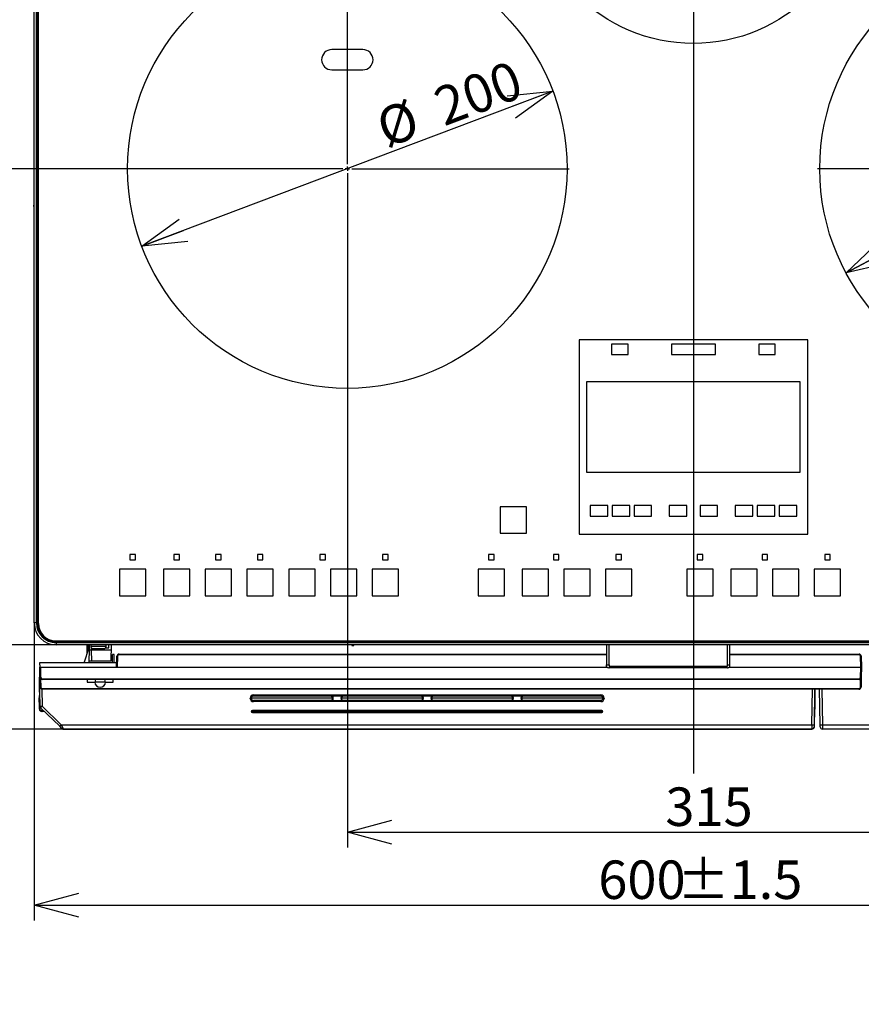
# Model space of a CAD drawing. Extents: x 0 to 414, y 0 to 297.
# Drawn here: x 51 to 106, y 87 to 151 of the extents above; entities that cross this region are included whole.
import ezdxf

# ---------------------------------------------------------------- set-up
doc = ezdxf.new("R2010")
doc.units = 0
doc.layers.get('0').update_dxf_attribs({"linetype": 'CONTINUOUS'})
doc.layers.add('1_ALL_DIMS', color=2, linetype='CONTINUOUS')
doc.styles.add('SLDTEXTSTYLE0', font='MS GOTHIC')
doc.dimstyles.new('SLDDIMSTYLE10', dxfattribs={"dimtxt": 2.5, "dimasz": 2.9, "dimexe": 0, "dimexo": 0.0625, "dimtad": 3, "dimdec": 1, "dimlfac": 7, "dimrnd": 1e-09, "dimzin": 12, "dimtxsty": 'SLDTEXTSTYLE0', "dimblk1": 'NONE', "dimblk2": 'NONE', "dimsah": 1, "dimcen": 0.09, "dimazin": 3, "dimtfac": 1, "dimtofl": 0, "dimtmove": 0, "dimatfit": 3, "dimtolj": 1, "dimtzin": 12})
doc.dimstyles.new('SLDDIMSTYLE11', dxfattribs={"dimtxt": 2.5, "dimasz": 2.9, "dimexe": 0, "dimexo": 0.0625, "dimtad": 3, "dimdec": 0, "dimlfac": 7, "dimrnd": 1e-09, "dimzin": 12, "dimtxsty": 'SLDTEXTSTYLE0', "dimblk1": 'NONE', "dimblk2": 'NONE', "dimsah": 1, "dimcen": 0.09, "dimazin": 3, "dimtfac": 1, "dimtmove": 0, "dimatfit": 3, "dimtolj": 1, "dimtzin": 12})
doc.dimstyles.new('SLDDIMSTYLE12', dxfattribs={"dimtxt": 2.5, "dimasz": 2.9, "dimexe": 0, "dimexo": 0.0625, "dimtad": 3, "dimdec": 0, "dimlfac": 7, "dimrnd": 1e-09, "dimzin": 12, "dimtxsty": 'SLDTEXTSTYLE0', "dimblk1": 'OPEN30', "dimblk2": 'OPEN30', "dimsah": 1, "dimcen": 0.09, "dimazin": 3, "dimtol": 1, "dimtp": 2, "dimtm": 2, "dimtfac": 1, "dimtdec": 0, "dimtofl": 0, "dimtmove": 0, "dimatfit": 3, "dimtolj": 1})
doc.dimstyles.new('SLDDIMSTYLE7', dxfattribs={"dimtxt": 2.5, "dimasz": 2.9, "dimexe": 0, "dimexo": 0.0625, "dimtad": 3, "dimdec": 0, "dimlfac": 7, "dimrnd": 1e-09, "dimzin": 12, "dimtxsty": 'SLDTEXTSTYLE0', "dimblk1": 'NONE', "dimblk2": 'NONE', "dimsah": 1, "dimcen": 0, "dimazin": 3, "dimtfac": 1, "dimtmove": 0, "dimatfit": 3, "dimtolj": 1, "dimtzin": 12})
doc.dimstyles.new('SLDDIMSTYLE8', dxfattribs={"dimtxt": 2.5, "dimasz": 2.9, "dimexe": 0, "dimexo": 0.0625, "dimtad": 3, "dimdec": 0, "dimlfac": 7, "dimrnd": 1e-09, "dimzin": 12, "dimtxsty": 'SLDTEXTSTYLE0', "dimblk1": 'NONE', "dimblk2": 'NONE', "dimsah": 1, "dimcen": 0.09, "dimazin": 3, "dimtfac": 1, "dimtofl": 0, "dimtmove": 0, "dimatfit": 3, "dimtolj": 1, "dimtzin": 12})
doc.dimstyles.new('SLDDIMSTYLE9', dxfattribs={"dimtxt": 2.5, "dimasz": 2.9, "dimexe": 0, "dimexo": 0.0625, "dimtad": 3, "dimdec": 0, "dimlfac": 7, "dimrnd": 1e-09, "dimzin": 12, "dimtxsty": 'SLDTEXTSTYLE0', "dimblk1": 'NONE', "dimblk2": 'NONE', "dimsah": 1, "dimcen": 0.09, "dimazin": 3, "dimtol": 1, "dimtp": 1.5, "dimtm": 1.5, "dimtfac": 1, "dimtdec": 1, "dimtofl": 0, "dimtmove": 0, "dimatfit": 3, "dimtolj": 1})

# ---------------------------------------------------------------- blocks, each defined once
blk = doc.blocks.new('SW_CENTERMARKSYMBOL_1')
at = {"color": 179, "linetype": 'CONTINUOUS'}
blk.add_line((0, -2), (0, -407.25), dxfattribs=at)
blk = doc.blocks.new('SW_CENTERMARKSYMBOL_0')
at = {"color": 179, "linetype": 'CONTINUOUS'}
for p, q in [((0, 2), (0, 101)), ((-2, 0), (-101, 0)), ((0, 0), (-1, 0)), ((0, 0), (0, 1)), ((0, 0), (0, -1)), ((0, 0), (1, 0)), ((2, 0), (101, 0)), ((0, -2), (0, -101))]:
    blk.add_line(p, q, dxfattribs=at)
blk = doc.blocks.new('SW_CENTERMARKSYMBOL_2')
at = {"color": 179, "linetype": 'CONTINUOUS'}
for p, q in [((0, 2), (0, 101)), ((-2, 0), (-101, 0)), ((0, 0), (-1, 0)), ((0, 0), (0, 1)), ((0, 0), (0, -1)), ((0, 0), (1, 0)), ((2, 0), (101, 0)), ((0, -2), (0, -101))]:
    blk.add_line(p, q, dxfattribs=at)
blk = doc.blocks.new('_D_14')
at = {"layer": '1_ALL_DIMS', "color": 2, "linetype": 'CONTINUOUS'}
for p, q in [((86.027, 146.041), (59.288, 135.973)), ((83.039, 145.746), (86.027, 146.041)), ((86.027, 146.041), (83.313, 145.019)), ((86.027, 146.041), (83.587, 144.292)), ((59.288, 135.973), (61.728, 137.722)), ((59.288, 135.973), (62.002, 136.995)), ((62.276, 136.268), (59.288, 135.973))]:
    blk.add_line(p, q, dxfattribs=at)
at = {"layer": '1_ALL_DIMS', "color": 2, "linetype": 'CONTINUOUS', "char_height": 2.5, "attachment_point": 1, "rotation": 20.63253, "style": 'SLDTEXTSTYLE0'}
for s, insert in [('200', (78.067, 146.091)), ('%%c', (74.31, 144.676))]:
    blk.add_mtext(s, dxfattribs=dict(at, insert=insert))
blk = doc.blocks.new('_NONE')
blk = doc.blocks.new('_D_15')
at = {"layer": '1_ALL_DIMS', "color": 2, "linetype": 'CONTINUOUS'}
for p, q in [((130.233, 147.784), (105.082, 134.23)), ((127.312, 147.092), (130.233, 147.784)), ((130.233, 147.784), (127.68, 146.408)), ((130.233, 147.784), (128.049, 145.724)), ((105.082, 134.23), (107.266, 136.29)), ((105.082, 134.23), (107.635, 135.606)), ((108.003, 134.922), (105.082, 134.23))]:
    blk.add_line(p, q, dxfattribs=at)
at = {"layer": '1_ALL_DIMS', "color": 2, "linetype": 'CONTINUOUS', "char_height": 2.5, "attachment_point": 1, "rotation": 28.32017, "style": 'SLDTEXTSTYLE0'}
for s, insert in [('200', (122.71, 146.975)), ('%%c', (119.176, 145.071))]:
    blk.add_mtext(s, dxfattribs=dict(at, insert=insert))
blk = doc.blocks.new('_D_16')
at = {"layer": '1_ALL_DIMS', "color": 2, "linetype": 'CONTINUOUS'}
for p, q in [((104.427, 165.238), (85.888, 154.49)), ((101.528, 164.456), (104.427, 165.238)), ((104.427, 165.238), (101.918, 163.783)), ((104.427, 165.238), (102.308, 163.111)), ((85.888, 154.49), (88.007, 156.617)), ((85.888, 154.49), (88.397, 155.945)), ((88.787, 155.272), (85.888, 154.49))]:
    blk.add_line(p, q, dxfattribs=at)
at = {"layer": '1_ALL_DIMS', "color": 2, "linetype": 'CONTINUOUS', "char_height": 2.5, "attachment_point": 1, "rotation": 30.10339, "style": 'SLDTEXTSTYLE0'}
for s, insert in [('150', (97.18, 164.249)), ('%%c', (93.707, 162.236))]:
    blk.add_mtext(s, dxfattribs=dict(at, insert=insert))
blk = doc.blocks.new('_D_17')
at = {"layer": '1_ALL_DIMS', "color": 2, "linetype": 'CONTINUOUS'}
for p, q in [((72.657, 126.578), (72.657, 96.871)), ((117.657, 126.578), (117.657, 96.871)), ((72.657, 97.871), (75.557, 98.648)), ((114.757, 98.648), (117.657, 97.871)), ((75.557, 97.094), (72.657, 97.871)), ((72.657, 97.871), (75.557, 97.871)), ((72.657, 97.871), (117.657, 97.871)), ((117.657, 97.871), (114.757, 97.094)), ((117.657, 97.871), (114.757, 97.871))]:
    blk.add_line(p, q, dxfattribs=at)
at = {"layer": '1_ALL_DIMS', "color": 2, "linetype": 'CONTINUOUS', "insert": (93.335, 100.781), "char_height": 2.5, "attachment_point": 1, "style": 'SLDTEXTSTYLE0'}
blk.add_mtext('315', dxfattribs=at)
blk = doc.blocks.new('_D_18')
at = {"layer": '1_ALL_DIMS', "color": 2, "linetype": 'CONTINUOUS'}
for p, q in [((52.3, 111.478), (52.3, 92.125)), ((138.015, 111.478), (138.015, 92.125)), ((52.3, 93.125), (55.2, 93.902)), ((135.115, 93.902), (138.015, 93.125)), ((55.2, 92.348), (52.3, 93.125)), ((52.3, 93.125), (55.2, 93.125)), ((52.3, 93.125), (138.015, 93.125)), ((138.015, 93.125), (135.115, 92.348)), ((138.015, 93.125), (135.115, 93.125))]:
    blk.add_line(p, q, dxfattribs=at)
at = {"layer": '1_ALL_DIMS', "color": 2, "linetype": 'CONTINUOUS', "char_height": 2.5, "attachment_point": 1, "style": 'SLDTEXTSTYLE0'}
for s, insert in [('600', (88.971, 96.034)), (' ±1.5', (93.335, 96.034))]:
    blk.add_mtext(s, dxfattribs=dict(at, insert=insert))
blk = doc.blocks.new('_D_19')
at = {"layer": '1_ALL_DIMS', "color": 2, "linetype": 'CONTINUOUS'}
for p, q in [((58.229, 141.007), (46.099, 141.007)), ((46.322, 138.107), (47.099, 141.007)), ((47.099, 141.007), (47.876, 138.107)), ((47.099, 141.007), (47.099, 138.107)), ((47.099, 110.05), (47.099, 141.007)), ((47.099, 110.05), (46.322, 112.95)), ((47.876, 112.95), (47.099, 110.05)), ((47.099, 110.05), (47.099, 112.95)), ((53.729, 110.05), (46.099, 110.05))]:
    blk.add_line(p, q, dxfattribs=at)
at = {"layer": '1_ALL_DIMS', "color": 2, "linetype": 'CONTINUOUS', "insert": (44.189, 122.563), "char_height": 2.5, "attachment_point": 1, "rotation": 90, "style": 'SLDTEXTSTYLE0'}
blk.add_mtext('216.7', dxfattribs=at)
blk = doc.blocks.new('_D_20')
at = {"layer": '1_ALL_DIMS', "color": 2, "linetype": 'CONTINUOUS'}
for p, q in [((84.3, 159.864), (46.099, 159.864)), ((46.322, 156.964), (47.099, 159.864)), ((47.099, 159.864), (47.876, 156.964)), ((47.099, 159.864), (47.099, 156.964)), ((47.099, 141.007), (47.099, 159.864)), ((47.099, 141.007), (46.322, 143.907)), ((47.876, 143.907), (47.099, 141.007)), ((47.099, 141.007), (47.099, 143.907)), ((58.229, 141.007), (46.099, 141.007))]:
    blk.add_line(p, q, dxfattribs=at)
at = {"layer": '1_ALL_DIMS', "color": 2, "linetype": 'CONTINUOUS', "insert": (44.189, 148.406), "char_height": 2.5, "attachment_point": 1, "rotation": 90, "style": 'SLDTEXTSTYLE0'}
blk.add_mtext('132', dxfattribs=at)
blk = doc.blocks.new('_D_21')
at = {"layer": '1_ALL_DIMS', "color": 2, "linetype": 'CONTINUOUS'}
for p, q in [((94.529, 182.521), (41.094, 182.521)), ((41.317, 179.621), (42.094, 182.521)), ((42.094, 182.521), (42.871, 179.621)), ((42.094, 182.521), (42.094, 179.621)), ((42.094, 110.05), (42.094, 182.521)), ((42.094, 110.05), (41.317, 112.95)), ((42.871, 112.95), (42.094, 110.05)), ((42.094, 110.05), (42.094, 112.95)), ((53.729, 110.05), (41.094, 110.05))]:
    blk.add_line(p, q, dxfattribs=at)
at = {"layer": '1_ALL_DIMS', "color": 2, "linetype": 'CONTINUOUS', "char_height": 2.5, "attachment_point": 1, "rotation": 90, "style": 'SLDTEXTSTYLE0'}
for s, insert in [(' ±1.5', (39.185, 138.691)), ('507', (39.185, 134.326))]:
    blk.add_mtext(s, dxfattribs=dict(at, insert=insert))
blk = doc.blocks.new('_OPEN30')
at = {"color": 0, "linetype": 'BYBLOCK'}
for p, q in [((-1, 0.267949), (0, 0)), ((0, 0), (-1, -0.267949)), ((0, 0), (-1, 0))]:
    blk.add_line(p, q, dxfattribs=at)
blk = doc.blocks.new('_D_22')
at = {"layer": '1_ALL_DIMS', "color": 2, "linetype": 'CONTINUOUS'}
for p, q in [((94.529, 182.521), (36.63, 182.521)), ((37.63, 182.521), (37.63, 104.578)), ((54.198, 104.578), (36.63, 104.578))]:
    blk.add_line(p, q, dxfattribs=at)
at = {"layer": '1_ALL_DIMS', "color": 2, "linetype": 'CONTINUOUS', "xscale": 2.9, "yscale": 2.9}
for p, rotation in [((37.63, 182.521), 90), ((37.63, 104.578), 270)]:
    blk.add_blockref('_OPEN30', p, dxfattribs=dict(at, rotation=rotation))
at = {"layer": '1_ALL_DIMS', "color": 2, "linetype": 'CONTINUOUS', "char_height": 2.5, "attachment_point": 1, "rotation": 90, "style": 'SLDTEXTSTYLE0'}
for s, insert in [(' ±2', (34.721, 140.146)), ('546', (34.721, 135.781))]:
    blk.add_mtext(s, dxfattribs=dict(at, insert=insert))

msp = doc.modelspace()

# ---------------------------------------------------------------- linework, layer by layer
at = {"color": 179, "linetype": 'CONTINUOUS'}
for p, q in [((52.3003, 111.4784), (52.3003, 180.9784)), ((52.4437, 111.4784), (52.4437, 180.9784)), ((52.4793, 111.4784), (52.4793, 180.9784)), ((52.5145, 111.4784), (52.5145, 180.9784)), ((52.5217, 111.4784), (52.5217, 180.9784)), ((52.5718, 111.4355), (52.5718, 172.6212)), ((73.6718, 148.7498), (71.6432, 148.7498)), ((71.6432, 147.4355), (73.6718, 147.4355)), ((52.2575, 138.6212), (52.2575, 138.5641)), ((102.586, 129.8927), (87.7289, 129.8927)), ((87.7289, 129.8927), (87.7289, 117.2498)), ((89.836, 129.6069), (89.836, 128.9212)), ((90.9075, 129.6069), (89.836, 129.6069)), ((90.9075, 128.9212), (90.9075, 129.6069)), ((93.7289, 129.6069), (93.7289, 128.9212)), ((96.586, 129.6069), (93.7289, 129.6069)), ((96.586, 128.9212), (96.586, 129.6069)), ((99.4075, 129.6069), (99.4075, 128.9212)), ((100.4789, 129.6069), (99.4075, 129.6069)), ((100.4789, 128.9212), (100.4789, 129.6069)), ((102.586, 117.2498), (102.586, 129.8927)), ((89.836, 128.9212), (90.9075, 128.9212)), ((93.7289, 128.9212), (96.586, 128.9212)), ((99.4075, 128.9212), (100.4789, 128.9212)), ((102.1003, 127.1412), (88.2146, 127.1412)), ((88.2146, 127.1412), (88.2146, 121.2841)), ((102.1003, 121.2841), (102.1003, 127.1412)), ((88.2146, 121.2841), (102.1003, 121.2841)), ((88.4432, 119.1069), (88.4432, 118.4212)), ((89.586, 119.1069), (88.4432, 119.1069)), ((89.586, 118.4212), (89.586, 119.1069)), ((89.8718, 119.1069), (89.8718, 118.4212)), ((91.0146, 119.1069), (89.8718, 119.1069)), ((91.0146, 118.4212), (91.0146, 119.1069)), ((92.4432, 119.1069), (91.3003, 119.1069)), ((91.3003, 119.1069), (91.3003, 118.4212)), ((92.4432, 118.4212), (92.4432, 119.1069)), ((94.7289, 119.1069), (93.586, 119.1069)), ((93.586, 119.1069), (93.586, 118.4212)), ((94.7289, 118.4212), (94.7289, 119.1069)), ((95.586, 119.1069), (95.586, 118.4212)), ((96.7289, 119.1069), (95.586, 119.1069)), ((96.7289, 118.4212), (96.7289, 119.1069)), ((99.0146, 119.1069), (97.8718, 119.1069)), ((97.8718, 119.1069), (97.8718, 118.4212)), ((99.0146, 118.4212), (99.0146, 119.1069)), ((100.4432, 119.1069), (99.3003, 119.1069)), ((99.3003, 119.1069), (99.3003, 118.4212)), ((100.4432, 118.4212), (100.4432, 119.1069)), ((101.8718, 119.1069), (100.7289, 119.1069)), ((100.7289, 119.1069), (100.7289, 118.4212)), ((101.8718, 118.4212), (101.8718, 119.1069)), ((84.3003, 119.0355), (82.586, 119.0355)), ((82.586, 119.0355), (82.586, 117.3212)), ((84.3003, 117.3212), (84.3003, 119.0355)), ((88.4432, 118.4212), (89.586, 118.4212)), ((89.8718, 118.4212), (91.0146, 118.4212)), ((91.3003, 118.4212), (92.4432, 118.4212)), ((93.586, 118.4212), (94.7289, 118.4212)), ((95.586, 118.4212), (96.7289, 118.4212)), ((97.8718, 118.4212), (99.0146, 118.4212)), ((99.3003, 118.4212), (100.4432, 118.4212)), ((100.7289, 118.4212), (101.8718, 118.4212)), ((82.586, 117.3212), (84.3003, 117.3212)), ((87.7289, 117.2498), (102.586, 117.2498)), ((58.5218, 115.9284), (58.5218, 115.5712)), ((58.8789, 115.9284), (58.5218, 115.9284)), ((58.8789, 115.5712), (58.8789, 115.9284)), ((61.3789, 115.9284), (61.3789, 115.5712)), ((61.736, 115.9284), (61.3789, 115.9284)), ((61.736, 115.5712), (61.736, 115.9284)), ((64.4503, 115.9284), (64.0932, 115.9284)), ((64.0932, 115.9284), (64.0932, 115.5712)), ((64.4503, 115.5712), (64.4503, 115.9284)), ((67.1646, 115.9284), (66.8075, 115.9284)), ((66.8075, 115.9284), (66.8075, 115.5712)), ((67.1646, 115.5712), (67.1646, 115.9284)), ((71.236, 115.9284), (70.8789, 115.9284)), ((70.8789, 115.9284), (70.8789, 115.5712)), ((71.236, 115.5712), (71.236, 115.9284)), ((75.3075, 115.9284), (74.9503, 115.9284)), ((74.9503, 115.9284), (74.9503, 115.5712)), ((75.3075, 115.5712), (75.3075, 115.9284)), ((81.836, 115.9284), (81.836, 115.5712)), ((82.1932, 115.9284), (81.836, 115.9284)), ((82.1932, 115.5712), (82.1932, 115.9284)), ((86.0503, 115.9284), (86.0503, 115.5712)), ((86.4075, 115.9284), (86.0503, 115.9284)), ((86.4075, 115.5712), (86.4075, 115.9284)), ((90.4789, 115.9284), (90.1218, 115.9284)), ((90.1218, 115.9284), (90.1218, 115.5712)), ((90.4789, 115.5712), (90.4789, 115.9284)), ((95.7646, 115.9284), (95.4075, 115.9284)), ((95.4075, 115.9284), (95.4075, 115.5712)), ((95.7646, 115.5712), (95.7646, 115.9284)), ((99.9789, 115.9284), (99.6218, 115.9284)), ((99.6218, 115.9284), (99.6218, 115.5712)), ((99.9789, 115.5712), (99.9789, 115.9284)), ((103.6932, 115.9284), (103.6932, 115.5712)), ((104.0503, 115.9284), (103.6932, 115.9284)), ((104.0503, 115.5712), (104.0503, 115.9284)), ((58.5218, 115.5712), (58.8789, 115.5712)), ((61.3789, 115.5712), (61.736, 115.5712)), ((64.0932, 115.5712), (64.4503, 115.5712)), ((66.8075, 115.5712), (67.1646, 115.5712)), ((70.8789, 115.5712), (71.236, 115.5712)), ((74.9503, 115.5712), (75.3075, 115.5712)), ((81.836, 115.5712), (82.1932, 115.5712)), ((86.0503, 115.5712), (86.4075, 115.5712)), ((90.1218, 115.5712), (90.4789, 115.5712)), ((95.4075, 115.5712), (95.7646, 115.5712)), ((99.6218, 115.5712), (99.9789, 115.5712)), ((103.6932, 115.5712), (104.0503, 115.5712)), ((59.5575, 114.9641), (57.8432, 114.9641)), ((57.8432, 114.9641), (57.8432, 113.2498)), ((59.5575, 113.2498), (59.5575, 114.9641)), ((62.4146, 114.9641), (60.7003, 114.9641)), ((60.7003, 114.9641), (60.7003, 113.2498)), ((62.4146, 113.2498), (62.4146, 114.9641)), ((65.1289, 114.9641), (63.4146, 114.9641)), ((63.4146, 114.9641), (63.4146, 113.2498)), ((65.1289, 113.2498), (65.1289, 114.9641)), ((66.1289, 114.9641), (66.1289, 113.2498)), ((67.8432, 114.9641), (66.1289, 114.9641)), ((67.8432, 113.2498), (67.8432, 114.9641)), ((70.5575, 114.9641), (68.8432, 114.9641)), ((68.8432, 114.9641), (68.8432, 113.2498)), ((70.5575, 113.2498), (70.5575, 114.9641)), ((71.5575, 114.9641), (71.5575, 113.2498)), ((73.2718, 114.9641), (71.5575, 114.9641)), ((73.2718, 113.2498), (73.2718, 114.9641)), ((75.986, 114.9641), (74.2718, 114.9641)), ((74.2718, 114.9641), (74.2718, 113.2498)), ((75.986, 113.2498), (75.986, 114.9641)), ((81.1575, 114.9641), (81.1575, 113.2498)), ((82.8718, 114.9641), (81.1575, 114.9641)), ((82.8718, 113.2498), (82.8718, 114.9641)), ((85.7289, 114.9641), (84.0146, 114.9641)), ((84.0146, 114.9641), (84.0146, 113.2498)), ((85.7289, 113.2498), (85.7289, 114.9641)), ((86.7289, 114.9641), (86.7289, 113.2498)), ((88.4432, 114.9641), (86.7289, 114.9641)), ((88.4432, 113.2498), (88.4432, 114.9641)), ((91.1575, 114.9641), (89.4432, 114.9641)), ((89.4432, 114.9641), (89.4432, 113.2498)), ((91.1575, 113.2498), (91.1575, 114.9641)), ((94.7289, 114.9641), (94.7289, 113.2498)), ((96.4432, 114.9641), (94.7289, 114.9641)), ((96.4432, 113.2498), (96.4432, 114.9641)), ((99.3003, 114.9641), (97.586, 114.9641)), ((97.586, 114.9641), (97.586, 113.2498)), ((99.3003, 113.2498), (99.3003, 114.9641)), ((102.0146, 114.9641), (100.3003, 114.9641)), ((100.3003, 114.9641), (100.3003, 113.2498)), ((102.0146, 113.2498), (102.0146, 114.9641)), ((103.0146, 114.9641), (103.0146, 113.2498)), ((104.7289, 114.9641), (103.0146, 114.9641)), ((104.7289, 113.2498), (104.7289, 114.9641)), ((57.8432, 113.2498), (59.5575, 113.2498)), ((60.7003, 113.2498), (62.4146, 113.2498)), ((63.4146, 113.2498), (65.1289, 113.2498)), ((66.1289, 113.2498), (67.8432, 113.2498)), ((68.8432, 113.2498), (70.5575, 113.2498)), ((71.5575, 113.2498), (73.2718, 113.2498)), ((74.2718, 113.2498), (75.986, 113.2498)), ((81.1575, 113.2498), (82.8718, 113.2498)), ((84.0146, 113.2498), (85.7289, 113.2498)), ((86.7289, 113.2498), (88.4432, 113.2498)), ((89.4432, 113.2498), (91.1575, 113.2498)), ((94.7289, 113.2498), (96.4432, 113.2498)), ((97.586, 113.2498), (99.3003, 113.2498)), ((100.3003, 113.2498), (102.0146, 113.2498)), ((103.0146, 113.2498), (104.7289, 113.2498)), ((52.4437, 111.4784), (52.3003, 111.4784)), ((52.4793, 111.4784), (52.4437, 111.4784)), ((53.686, 110.3212), (136.6289, 110.3212)), ((136.586, 110.2711), (53.7289, 110.2711)), ((136.586, 110.264), (53.7289, 110.264)), ((53.7289, 110.2287), (53.7289, 110.1931)), ((136.586, 110.2287), (53.7289, 110.2287)), ((136.586, 110.1931), (53.7289, 110.1931)), ((53.7289, 110.1931), (53.7289, 110.0498)), ((136.586, 110.0498), (53.7289, 110.0498)), ((55.5519, 108.8784), (55.8694, 109.8784)), ((55.7417, 109.4761), (55.7316, 110.0498)), ((55.8664, 109.7069), (55.8539, 108.9927)), ((55.8724, 110.0498), (55.8664, 109.7069)), ((56.0334, 109.7069), (55.8664, 109.7069)), ((57.2916, 109.7069), (55.8664, 109.7069)), ((55.9718, 110.0498), (55.9718, 109.9641)), ((56.0334, 109.7069), (56.031, 109.8441)), ((56.0459, 108.9927), (56.0334, 109.7069)), ((56.0634, 109.8212), (56.4718, 109.8212)), ((56.4718, 109.8212), (56.8801, 109.8212)), ((56.921, 109.8498), (57.1512, 109.8498)), ((56.9718, 109.9641), (56.9718, 110.0498)), ((57.1512, 109.8498), (57.1547, 110.0498)), ((57.2976, 110.0498), (57.2791, 108.9927)), ((72.986, 110.0069), (73.0432, 110.0069)), ((89.5146, 110.0498), (89.5146, 108.759)), ((89.686, 108.759), (89.686, 110.0498)), ((97.3432, 110.0498), (97.3432, 108.759)), ((97.5146, 108.759), (97.5146, 110.0498)), ((57.6625, 108.8784), (52.6525, 108.8784)), ((52.6525, 108.8784), (52.6575, 108.5927)), ((55.8539, 108.9927), (55.8519, 108.8784)), ((57.2791, 108.9927), (55.8539, 108.9927)), ((57.3805, 108.8784), (57.39, 109.4208)), ((57.4964, 109.4208), (57.39, 109.4208)), ((57.5059, 108.8784), (57.4964, 109.4208)), ((57.6575, 108.5927), (57.67, 109.3094)), ((57.7128, 109.3094), (57.7003, 108.5927)), ((57.8128, 109.4077), (57.8128, 109.4498)), ((57.8128, 109.4498), (89.5146, 109.4498)), ((97.5146, 109.4498), (105.9287, 109.4498)), ((105.9287, 109.4077), (105.9287, 109.4498)), ((106.0412, 108.5927), (106.0287, 109.3094)), ((106.0715, 109.3094), (106.084, 108.5927)), ((52.6687, 107.9473), (52.6575, 108.5927)), ((52.6575, 108.5927), (52.7003, 108.5927)), ((52.7003, 108.5927), (52.7116, 107.9473)), ((52.7003, 108.5927), (57.7003, 108.5927)), ((52.7003, 108.5927), (89.5612, 108.5927)), ((57.7003, 108.5927), (89.5612, 108.5927)), ((89.5146, 108.759), (89.686, 108.759)), ((89.5146, 108.6516), (89.5146, 108.759)), ((89.5146, 108.6516), (89.5179, 108.6348)), ((89.5179, 108.6348), (89.5277, 108.6187)), ((89.5277, 108.6187), (89.5435, 108.6038)), ((89.5435, 108.6038), (89.5648, 108.5908)), ((89.5648, 108.5908), (89.5908, 108.5801)), ((89.5908, 108.5801), (89.6204, 108.5722)), ((89.6204, 108.5722), (89.6526, 108.5673)), ((89.6526, 108.5673), (89.686, 108.5656)), ((89.686, 108.759), (89.686, 108.6516)), ((97.3432, 108.6516), (89.686, 108.6516)), ((97.3432, 108.5656), (89.686, 108.5656)), ((97.3432, 108.759), (97.5146, 108.759)), ((97.3432, 108.759), (97.3432, 108.6516)), ((97.3432, 108.5656), (97.3766, 108.5673)), ((97.3766, 108.5673), (97.4088, 108.5722)), ((97.4088, 108.5722), (97.4384, 108.5801)), ((97.4384, 108.5801), (97.4644, 108.5908)), ((97.4644, 108.5908), (97.4857, 108.6038)), ((97.468, 108.5927), (106.0412, 108.5927)), ((97.4857, 108.6038), (97.5016, 108.6187)), ((97.5016, 108.6187), (97.5113, 108.6348)), ((97.5113, 108.6348), (97.5146, 108.6516)), ((97.5146, 108.6516), (97.5146, 108.759)), ((106.0299, 107.9473), (106.0412, 108.5927)), ((106.0412, 108.5927), (106.084, 108.5927)), ((106.084, 108.5927), (106.0728, 107.9473)), ((52.6315, 107.938), (52.6289, 107.8641)), ((52.6289, 107.8641), (52.6341, 107.8693)), ((52.6289, 107.8641), (52.6603, 106.066)), ((52.6365, 107.938), (52.6315, 107.938)), ((52.6341, 107.8693), (52.6365, 107.938)), ((52.664, 106.0624), (52.6341, 107.8692)), ((52.68, 107.3044), (52.6687, 107.9473)), ((52.8116, 107.849), (105.9299, 107.849)), ((52.8116, 107.8069), (52.8116, 107.849)), ((105.9299, 107.8069), (52.8116, 107.8069)), ((55.7426, 107.8069), (55.7456, 107.6355)), ((55.7456, 107.6355), (56.2432, 107.6355)), ((56.9289, 107.6355), (56.2432, 107.6355)), ((56.9289, 107.6355), (57.4265, 107.6355)), ((57.4265, 107.6355), (57.4295, 107.8069)), ((105.9299, 107.8069), (105.9299, 107.849)), ((106.0728, 107.9473), (106.0616, 107.3044)), ((106.0988, 107.8641), (106.0713, 107.8641)), ((52.8228, 107.2062), (105.9187, 107.2062)), ((52.8228, 107.2062), (52.8228, 107.1641)), ((105.9187, 107.1641), (52.8228, 107.1641)), ((103.0453, 107.1641), (103.0026, 104.7187)), ((103.0575, 107.1498), (103.045, 107.1498)), ((103.0575, 107.1641), (103.0575, 107.1498)), ((103.4028, 104.8566), (103.3625, 107.1641)), ((105.9187, 107.2062), (105.9187, 107.1641)), ((52.6289, 106.5084), (52.6332, 106.752)), ((52.6526, 106.5084), (52.6289, 106.5084)), ((52.6359, 106.1067), (52.6289, 106.5084)), ((66.3407, 106.5746), (66.3407, 106.5797)), ((66.4133, 106.5833), (66.4121, 106.5821)), ((66.4121, 106.5821), (66.4121, 106.5771)), ((66.4121, 106.5771), (66.4133, 106.5806)), ((66.4133, 106.5819), (66.4146, 106.5846)), ((66.4133, 106.5806), (66.4146, 106.5846)), ((66.4146, 106.5846), (66.4133, 106.5833)), ((66.4133, 106.5833), (66.4133, 106.5819)), ((66.4146, 106.5846), (66.4146, 106.5846)), ((66.4146, 106.5846), (66.4146, 106.5846)), ((66.5549, 106.7938), (89.1314, 106.7938)), ((66.5549, 106.7249), (66.5549, 106.7938)), ((89.1314, 106.7249), (66.5549, 106.7249)), ((66.5561, 106.4378), (66.5549, 106.4343)), ((66.5549, 106.3605), (66.5549, 106.4343)), ((66.5549, 106.4343), (89.1314, 106.4343)), ((89.1314, 106.3605), (66.5549, 106.3605)), ((66.5574, 106.4419), (66.5561, 106.4378)), ((66.5561, 106.4378), (71.673, 106.4378)), ((71.5575, 106.4419), (66.5574, 106.4419)), ((71.5575, 106.44), (71.5575, 106.4419)), ((71.6752, 106.4378), (71.673, 106.4378)), ((71.6752, 106.4378), (72.2969, 106.4378)), ((71.6895, 106.5558), (71.6895, 106.6141)), ((71.7003, 106.5846), (71.7003, 106.5846)), ((71.7003, 106.5846), (71.7003, 106.584)), ((71.7003, 106.5829), (71.7003, 106.584)), ((71.7432, 106.5825), (71.7432, 106.5814)), ((72.2289, 106.5814), (72.2289, 106.5825)), ((72.2718, 106.5846), (72.2718, 106.5846)), ((72.2718, 106.584), (72.2718, 106.5846)), ((72.2718, 106.584), (72.2718, 106.5829)), ((77.4146, 106.4419), (72.4146, 106.4419)), ((72.4146, 106.4419), (72.4146, 106.44)), ((72.5301, 106.4378), (77.5301, 106.4378)), ((77.4146, 106.44), (77.4146, 106.4419)), ((77.5324, 106.4378), (77.5301, 106.4378)), ((77.5324, 106.4378), (78.154, 106.4378)), ((77.5467, 106.5558), (77.5466, 106.6141)), ((77.5575, 106.5846), (77.5575, 106.5846)), ((77.5575, 106.5846), (77.5575, 106.584)), ((77.5575, 106.5829), (77.5575, 106.584)), ((77.6003, 106.5825), (77.6003, 106.5814)), ((78.086, 106.5814), (78.086, 106.5825)), ((78.1289, 106.5846), (78.1289, 106.5846)), ((78.1289, 106.584), (78.1289, 106.5846)), ((78.1289, 106.584), (78.1289, 106.5829)), ((83.2718, 106.4419), (78.2718, 106.4419)), ((78.2718, 106.4419), (78.2718, 106.44)), ((78.3873, 106.4378), (83.3873, 106.4378)), ((83.2718, 106.44), (83.2718, 106.4419)), ((83.3895, 106.4378), (83.3873, 106.4378)), ((83.3895, 106.4378), (84.0111, 106.4378)), ((83.4038, 106.5558), (83.4038, 106.6141)), ((83.4146, 106.5846), (83.4146, 106.5846)), ((83.4146, 106.5846), (83.4146, 106.584)), ((83.4146, 106.5829), (83.4146, 106.584)), ((83.4575, 106.5825), (83.4575, 106.5814)), ((83.9432, 106.5814), (83.9432, 106.5825)), ((83.986, 106.5846), (83.986, 106.5846)), ((83.986, 106.584), (83.986, 106.5846)), ((83.986, 106.584), (83.986, 106.5829)), ((89.1289, 106.4419), (84.1289, 106.4419)), ((84.1289, 106.4419), (84.1289, 106.44)), ((84.2444, 106.4378), (89.1303, 106.4378)), ((89.1303, 106.4378), (89.1289, 106.4419)), ((89.1314, 106.4343), (89.1303, 106.4378)), ((89.1314, 106.7249), (89.1314, 106.7938)), ((89.1314, 106.3605), (89.1314, 106.4343)), ((89.261, 106.5558), (89.2609, 106.6141)), ((89.2731, 106.5819), (89.2718, 106.5846)), ((89.2718, 106.5846), (89.2718, 106.5846)), ((89.2731, 106.5833), (89.2718, 106.5846)), ((89.2718, 106.5846), (89.2731, 106.5806)), ((89.2718, 106.5846), (89.2718, 106.5846)), ((89.2743, 106.5821), (89.2731, 106.5833)), ((89.2731, 106.5806), (89.2731, 106.5819)), ((89.2731, 106.5806), (89.2743, 106.5771)), ((89.2743, 106.5771), (89.2743, 106.5821)), ((89.3457, 106.5797), (89.3457, 106.5746)), ((103.0575, 106.5084), (103.0338, 106.5084)), ((103.0575, 106.5084), (103.0505, 106.1067)), ((103.0532, 106.752), (103.0575, 106.5084)), ((52.6389, 105.9383), (52.6359, 106.1067)), ((52.6402, 105.8631), (52.6389, 105.9383)), ((52.6603, 106.066), (52.664, 106.0624)), ((52.6603, 106.066), (52.6603, 106.0659)), ((52.6636, 105.8783), (52.6603, 106.0659)), ((52.6636, 105.8783), (52.6639, 105.8616)), ((52.7076, 105.9621), (52.7039, 105.9656)), ((52.7039, 105.9656), (52.7039, 105.9656)), ((53.9563, 104.7562), (52.7076, 105.9621)), ((52.8064, 105.7714), (52.8067, 105.7212)), ((52.957, 105.7212), (52.8067, 105.7212)), ((52.8068, 106.0598), (54.0555, 104.854)), ((89.2003, 105.7919), (66.486, 105.7919)), ((66.486, 105.718), (66.486, 105.7919)), ((66.486, 105.718), (89.2003, 105.718)), ((66.486, 105.6491), (89.2003, 105.6491)), ((66.486, 105.6491), (66.486, 105.6491)), ((89.2003, 105.718), (89.2003, 105.7919)), ((89.2003, 105.6491), (89.2003, 105.6491)), ((103.0475, 105.9383), (103.0462, 105.8631)), ((103.0505, 106.1067), (103.0475, 105.9383)), ((54.0988, 104.6186), (53.9563, 104.7562)), ((54.0555, 104.854), (102.8596, 104.854)), ((54.0555, 104.854), (54.198, 104.5787)), ((54.198, 104.5787), (54.1982, 104.5784)), ((54.1981, 104.5784), (54.1982, 104.5784)), ((102.8597, 104.5784), (54.1982, 104.5784)), ((54.1982, 104.5784), (54.1982, 104.5784)), ((54.1982, 104.5784), (102.8597, 104.5784)), ((102.8598, 104.5784), (102.8597, 104.5784)), ((102.8597, 104.5784), (102.8598, 104.5784)), ((103.0025, 104.7187), (103.0026, 104.7187)), ((103.0026, 104.7187), (103.0026, 104.7187)), ((103.4052, 104.7187), (103.4028, 104.8566)), ((103.5457, 104.8541), (136.0318, 104.8541)), ((103.5457, 104.8541), (103.5481, 104.5784)), ((136.0909, 104.5784), (103.5481, 104.5784))]:
    msp.add_line(p, q, dxfattribs=at)
at = {"color": 8, "linetype": 'CONTINUOUS'}
for p, q in [((52.5217, 111.4784), (52.5145, 111.4784)), ((52.5179, 111.4355), (52.5718, 111.4355)), ((53.686, 110.2674), (53.686, 110.3212)), ((53.7289, 110.2711), (53.7289, 110.264)), ((55.8031, 110.0498), (55.8094, 109.6893)), ((55.9718, 109.9641), (56.4718, 109.9641)), ((56.4718, 109.9641), (56.9718, 109.9641)), ((89.5146, 109.4077), (57.8128, 109.4077)), ((105.9287, 109.4077), (97.5146, 109.4077)), ((52.7134, 107.8461), (52.7228, 107.3044)), ((106.0187, 107.3044), (106.0282, 107.8461)), ((52.7885, 107.1683), (52.8068, 106.0598)), ((102.8596, 104.854), (102.8978, 107.1641)), ((103.0406, 107.1641), (103.0025, 104.8565)), ((103.5053, 107.1641), (103.5457, 104.8541)), ((71.6895, 106.5778), (66.4148, 106.5778)), ((77.5467, 106.5778), (72.2719, 106.5778)), ((83.4038, 106.5778), (78.1291, 106.5778)), ((89.2609, 106.5778), (83.9862, 106.5778)), ((52.8047, 105.8683), (52.8064, 105.7714)), ((52.8064, 105.7714), (52.905, 105.7714)), ((66.486, 105.6491), (66.486, 105.718)), ((89.2003, 105.6491), (89.2003, 105.718))]:
    msp.add_line(p, q, dxfattribs=at)
at = {"color": 179, "linetype": 'CONTINUOUS'}
for centre, radius in [((95.1575, 159.8641), 10.7143), ((72.6575, 141.0069), 14.2857), ((117.6575, 141.0069), 14.2857)]:
    msp.add_circle(centre, radius, dxfattribs=at)
for centre, radius, start, end in [((71.6432, 148.0927), 0.6571, 90, 270), ((73.6718, 148.0927), 0.6571, 270, 90), ((52.3003, 138.6212), 0.0429, 90, 180), ((52.3003, 138.5641), 0.0429, 180, 270), ((53.7289, 111.4784), 1.4286, 180, 270), ((53.7289, 111.4784), 1.2852, 180, 270), ((53.7289, 111.4784), 1.2496, 180, 270), ((53.7289, 111.4784), 1.2144, 180, 270), ((53.7289, 111.4784), 1.2095, 180, 270), ((53.686, 111.4355), 1.1143, 180, 270), ((72.986, 110.0498), 0.0429, 180, 270), ((73.0432, 110.0498), 0.0429, 270, 0), ((57.8128, 109.3069), 0.1429, 90, 179), ((57.6914, 108.6954), 0.6144, 88.001617, 91.998383), ((57.8128, 109.3077), 0.1, 90, 179), ((105.9287, 109.3069), 0.1429, 1, 90), ((105.9287, 109.3077), 0.1, 1, 90), ((106.0501, 108.6954), 0.6144, 88.001617, 91.998383), ((52.6902, 108.5613), 0.6144, 268.001617, 271.998383), ((52.8116, 107.9498), 0.1429, 181, 270), ((52.8116, 107.949), 0.1, 181, 270), ((56.586, 107.6355), 0.3429, 150, 180), ((56.586, 107.6355), 0.3429, 180, 0), ((56.586, 107.6355), 0.3429, 0, 30), ((105.9299, 107.949), 0.1, 270, 359), ((105.9299, 107.9498), 0.1429, 270, 359), ((106.0514, 108.5613), 0.6144, 268.001617, 271.998383), ((52.7014, 107.9185), 0.6144, 268.001617, 271.998383), ((52.8228, 107.3069), 0.1429, 181, 270), ((52.8228, 107.3062), 0.1, 181, 270), ((105.9187, 107.3062), 0.1, 270, 359), ((105.9187, 107.3069), 0.1429, 270, 359), ((106.0401, 107.9185), 0.6144, 268.001617, 271.998383), ((66.3581, 107.1142), 0.5348, 268.133724, 275.794727), ((66.3581, 107.1092), 0.5348, 268.133724, 275.794727), ((66.5562, 106.5807), 0.1429, 180.061331, 269.973582), ((71.7325, 106.8906), 0.3083, 264.013347, 271.989088), ((71.7325, 106.8895), 0.3083, 264.013347, 271.989088), ((72.2396, 106.8906), 0.3083, 268.010912, 275.986653), ((72.2396, 106.8895), 0.3083, 268.010912, 275.986653), ((77.5896, 106.8906), 0.3083, 264.013347, 271.989088), ((77.5896, 106.8895), 0.3083, 264.013347, 271.989088), ((78.0967, 106.8906), 0.3083, 268.010912, 275.986653), ((78.0967, 106.8895), 0.3083, 268.010912, 275.986653), ((83.4468, 106.8906), 0.3083, 264.013347, 271.989088), ((83.4468, 106.8895), 0.3083, 264.013347, 271.989088), ((83.9539, 106.8906), 0.3083, 268.010912, 275.986653), ((83.9539, 106.8895), 0.3083, 268.010912, 275.986653), ((89.3283, 107.1142), 0.5348, 264.205273, 271.866276), ((89.3283, 107.1092), 0.5348, 264.205273, 271.866276), ((52.7359, 106.1084), 0.1, 181, 221.234519), ((52.783, 105.8656), 0.1429, 181, 270), ((52.8031, 106.0684), 0.1429, 181, 226), ((52.7908, 105.8994), 0.129, 189.432835, 276.922324), ((52.8067, 105.8641), 0.1429, 181, 270), ((52.7543, 107.1283), 1.0698, 265.154314, 272.810169), ((52.8067, 106.0648), 0.1428, 180.962009, 225.998437), ((51.7574, 107.0257), 1.4262, 311.775971, 317.375008), ((66.486, 105.7205), 0.0714, 89.982548, 179.982538), ((66.486, 105.7205), 0.0714, 180, 270), ((66.4682, 106.2316), 0.5139, 264.013347, 271.989088), ((89.2003, 105.7205), 0.0714, 0.017462, 90.017452), ((89.2003, 105.7205), 0.0714, 270, 0), ((89.2182, 106.2316), 0.5139, 268.010912, 275.986653), ((102.9034, 105.8656), 0.1429, 325.551846, 359), ((102.9505, 106.1084), 0.1, 318.765481, 359), ((53.0061, 105.8198), 1.4262, 311.775971, 317.375008), ((54.1975, 104.7208), 0.1421, 226.015501, 270.210498), ((54.198, 104.7211), 0.1427, 247.173711, 270.074961), ((54.1981, 104.7212), 0.1429, 247.14688, 270), ((102.9121, 105.9225), 1.0698, 267.189831, 274.845686), ((102.8597, 104.7213), 0.1429, 270.027362, 358.964062), ((103.4921, 105.8797), 1.027, 265.012215, 272.988394), ((103.5481, 104.7212), 0.1429, 181, 270)]:
    msp.add_arc(centre, radius, start, end, dxfattribs=at)
at = {"color": 8, "linetype": 'CONTINUOUS'}
for centre, radius, start, end in [((52.7079, 107.9355), 0.0714, 124.030915, 177.985129), ((89.1303, 106.5833), 0.1428, 0.015347, 44.998494), ((52.654, 106.3935), 0.2874, 266.395976, 271.118087), ((52.657, 106.1479), 0.2105, 265.046745, 271.498328), ((52.6583, 106.0728), 0.2105, 265.046745, 271.498328), ((103.028, 106.0728), 0.2105, 268.501672, 274.953255), ((103.0293, 106.1479), 0.2105, 268.501672, 274.953255), ((103.0333, 106.3505), 0.2444, 268.46689, 274.019047)]:
    msp.add_arc(centre, radius, start, end, dxfattribs=at)
at = {"color": 179, "linetype": 'CONTINUOUS'}
for centre, major_axis, ratio, start_param, end_param in [((52.6825, 105.1404), (-0.0484, 2.7288), 0.0009298, 6.2812673, 6.2840746), ((66.555, 106.5796), (0.2086, -0.0492), 0.999319, 1.8027115, 3.3732033), ((66.555, 106.5747), (0.2086, 0.0492), 0.999319, 2.909982, 4.4804738), ((66.555, 106.5821), (0.1411, -0.0229), 0.9990371, 1.731862, 3.3023537), ((66.555, 106.5772), (0.116, 0.0836), 0.9990376, 2.5174733, 4.087965), ((66.5575, 106.5846), (0.1391, -0.0328), 0.999319, 2.588262, 3.3732033), ((66.5575, 106.5846), (0.1391, 0.0328), 0.999319, 2.909982, 4.4804738), ((71.5575, 106.584), (0.1429, 0), 0.9994517, 0, 1.5707963), ((71.5575, 106.5846), (0.1429, 0), 0.9995431, 4.712389, 6.283033), ((71.5575, 106.5829), (0.1429, 0), 0.9998171, 4.712389, 6.2831853), ((71.5466, 106.614), (0.1391, -0.0328), 0.999319, 0.7209874, 1.120539), ((71.5575, 106.5825), (0.1857, 0), 0.9995431, 0, 0.8839636), ((71.5575, 106.5814), (0.1857, 0), 0.9995431, 5.3992217, 6.2831853), ((71.5467, 106.5558), (-0.0675, 0.1261), 0.9989017, 3.9725501, 4.2210274), ((71.5466, 106.614), (0.1391, -0.0328), 0.999319, 0.2322198, 0.4660137), ((72.4146, 106.5825), (0.1857, 0), 0.9995431, 2.257629, 3.1415927), ((72.4146, 106.5814), (0.1857, 0), 0.9995431, 3.1415927, 4.0255563), ((72.4146, 106.584), (0.1429, 0), 0.9994517, 1.5707963, 3.1415927), ((72.4146, 106.5846), (0.1429, 0), 0.9995431, 3.141745, 4.712389), ((72.4146, 106.5829), (0.1429, 0), 0.9998171, 3.1415927, 4.712389), ((77.4146, 106.584), (0.1429, 0), 0.9994517, 0, 1.5707963), ((77.4146, 106.5846), (0.1429, 0), 0.9995431, 4.712389, 6.283033), ((77.4146, 106.5829), (0.1429, 0), 0.9998171, 4.712389, 6.2831853), ((77.4038, 106.614), (0.1391, -0.0328), 0.999319, 0.7209874, 1.120539), ((77.4146, 106.5825), (0.1857, 0), 0.9995431, 0, 0.8839636), ((77.4146, 106.5814), (0.1857, 0), 0.9995431, 5.3992217, 6.2831853), ((77.4038, 106.5558), (-0.0675, 0.1261), 0.9989017, 3.9725501, 4.2210274), ((77.4038, 106.614), (0.1391, -0.0328), 0.999319, 0.2322198, 0.4660144), ((78.2718, 106.5825), (0.1857, 0), 0.9995431, 2.257629, 3.1415927), ((78.2718, 106.5814), (0.1857, 0), 0.9995431, 3.1415927, 4.0255563), ((78.2718, 106.584), (0.1429, 0), 0.9994517, 1.5707963, 3.1415927), ((78.2718, 106.5846), (0.1429, 0), 0.9995431, 3.141745, 4.712389), ((78.2718, 106.5829), (0.1429, 0), 0.9998171, 3.1415927, 4.712389), ((83.2718, 106.584), (0.1429, 0), 0.9994517, 0, 1.5707963), ((83.2718, 106.5846), (0.1429, 0), 0.9995431, 4.712389, 6.283033), ((83.2718, 106.5829), (0.1429, 0), 0.9998171, 4.712389, 6.2831853), ((83.2609, 106.614), (0.1391, -0.0328), 0.999319, 0.7209874, 1.120539), ((83.2718, 106.5825), (0.1857, 0), 0.9995431, 0, 0.8839636), ((83.2718, 106.5814), (0.1857, 0), 0.9995431, 5.3992217, 6.2831853), ((83.2609, 106.5558), (-0.0675, 0.1261), 0.9989017, 3.9725501, 4.2210274), ((83.2609, 106.614), (0.1391, -0.0328), 0.999319, 0.2322198, 0.4660144), ((84.1289, 106.5825), (0.1857, 0), 0.9995431, 2.257629, 3.1415927), ((84.1289, 106.5814), (0.1857, 0), 0.9995431, 3.1415927, 4.0255563), ((84.1289, 106.584), (0.1429, 0), 0.9994517, 1.5707963, 3.1415927), ((84.1289, 106.5846), (0.1429, 0), 0.9995431, 3.141745, 4.712389), ((84.1289, 106.5829), (0.1429, 0), 0.9998171, 3.1415927, 4.712389), ((89.1289, 106.5846), (0.1391, -0.0328), 0.999319, 4.9443042, 6.5147959), ((89.1314, 106.5796), (0.2086, 0.0492), 0.999319, 6.0515747, 7.6220664), ((89.1314, 106.5821), (0.1411, 0.0229), 0.9990371, 6.1224242, 7.692916), ((89.1314, 106.5772), (0.116, -0.0836), 0.9990376, 5.3368129, 6.9073047), ((89.1314, 106.5747), (0.2086, -0.0492), 0.999319, 4.9443042, 6.5147959), ((89.1289, 106.5846), (0.1391, 0.0328), 0.999319, 6.0515747, 6.836516), ((89.1181, 106.5558), (-0.0675, 0.1261), 0.9989017, 3.9720511, 4.2210274), ((102.8623, 104.8639), (0.0024, 0.2857), 0.0088792, 1.605779, 3.1067595), ((103.0051, 104.8615), (0.0025, 0.1429), 0.0177545, 1.6060074, 3.1069879)]:
    msp.add_ellipse(centre, major_axis=major_axis, ratio=ratio, start_param=start_param, end_param=end_param, dxfattribs=at)
at = {"color": 8, "linetype": 'CONTINUOUS'}
msp.add_ellipse((52.7793, 107.9355), major_axis=(0.1429, -0.0025), ratio=0.0174354, start_param=2.4549131, end_param=3.1244389, dxfattribs=at)
at = {"color": 179, "linetype": 'CONTINUOUS'}
for points, knots in [([(55.972, 109.9655), (55.9719, 109.965), (55.9678, 109.9445), (55.9818, 109.9024), (56.0139, 109.8493), (56.0501, 109.8293), (56.0681, 109.8193)], [0, 0, 0, 0, 0.0076371, 0.3398075, 0.671978, 1, 1, 1, 1]), ([(56.8778, 109.8209), (56.8949, 109.8304), (56.9303, 109.8501), (56.9616, 109.9025), (56.9757, 109.9442), (56.9717, 109.9644), (56.9716, 109.9646)], [0, 0, 0, 0, 0.31875135, 0.65781974, 0.99688813, 1, 1, 1, 1]), ([(52.6679, 107.9964), (52.6628, 107.9935), (52.6497, 107.9861), (52.6356, 107.9651), (52.6329, 107.9471), (52.6315, 107.938)], [0, 0, 0, 0, 0.2424196, 0.6212098, 1, 1, 1, 1]), ([(52.6341, 107.8692), (52.6349, 107.8689), (52.6371, 107.8681), (52.6488, 107.8675), (52.6651, 107.867), (52.6701, 107.8669)], [0, 0, 0, 0, 0.2924385, 0.7793121, 1, 1, 1, 1]), ([(71.673, 106.4378), (71.6587, 106.4379), (71.6179, 106.4382), (71.5814, 106.4393), (71.5577, 106.44), (71.5575, 106.44)], [0, 0, 0, 0, 0.3465507, 0.9927057, 1, 1, 1, 1]), ([(72.5301, 106.4378), (72.515, 106.4379), (72.4841, 106.4381), (72.4452, 106.4393), (72.3941, 106.44), (72.3515, 106.4381), (72.3149, 106.4379), (72.2969, 106.4378)], [0, 0, 0, 0, 0.1844577, 0.3761033, 0.5549769, 0.7807281, 1, 1, 1, 1]), ([(72.4146, 106.44), (72.4149, 106.44), (72.4385, 106.4393), (72.475, 106.4382), (72.5159, 106.4379), (72.5301, 106.4378)], [0, 0, 0, 0, 0.0072943, 0.6534493, 1, 1, 1, 1]), ([(77.5301, 106.4378), (77.5159, 106.4379), (77.475, 106.4382), (77.4385, 106.4393), (77.4149, 106.44), (77.4146, 106.44)], [0, 0, 0, 0, 0.3465507, 0.99270573, 1, 1, 1, 1]), ([(78.3873, 106.4378), (78.3721, 106.4379), (78.3413, 106.4381), (78.3023, 106.4393), (78.2513, 106.44), (78.2086, 106.4381), (78.172, 106.4379), (78.154, 106.4378)], [0, 0, 0, 0, 0.1844577, 0.3761033, 0.5549769, 0.7807281, 1, 1, 1, 1]), ([(78.2718, 106.44), (78.272, 106.44), (78.2957, 106.4393), (78.3321, 106.4382), (78.373, 106.4379), (78.3873, 106.4378)], [0, 0, 0, 0, 0.0072943, 0.6534493, 1, 1, 1, 1]), ([(83.3873, 106.4378), (83.373, 106.4379), (83.3321, 106.4382), (83.2957, 106.4393), (83.272, 106.44), (83.2718, 106.44)], [0, 0, 0, 0, 0.3465507, 0.99270573, 1, 1, 1, 1]), ([(84.2444, 106.4378), (84.2293, 106.4379), (84.1984, 106.4381), (84.1595, 106.4393), (84.1084, 106.44), (84.0658, 106.4381), (84.0292, 106.4379), (84.0111, 106.4378)], [0, 0, 0, 0, 0.1844577, 0.3761033, 0.5549769, 0.7807281, 1, 1, 1, 1]), ([(84.1289, 106.44), (84.1292, 106.44), (84.1528, 106.4393), (84.1893, 106.4382), (84.2301, 106.4379), (84.2444, 106.4378)], [0, 0, 0, 0, 0.0072943, 0.6534493, 1, 1, 1, 1]), ([(103.0026, 104.7187), (103.0023, 104.7139), (103.0019, 104.7042), (102.9995, 104.6907), (102.9962, 104.6783), (102.9921, 104.6671), (102.9871, 104.6561), (102.9811, 104.6455), (102.9743, 104.6356), (102.9667, 104.6263), (102.9583, 104.6176), (102.9462, 104.607), (102.9328, 104.598), (102.9185, 104.5908), (102.9072, 104.5863), (102.8957, 104.5828), (102.884, 104.5803), (102.872, 104.5787), (102.8638, 104.5785), (102.8598, 104.5784)], [0, 0, 0, 0, 0.0652638, 0.1312106, 0.1845553, 0.2382704, 0.2931533, 0.3484397, 0.4019738, 0.4558822, 0.5103704, 0.5656529, 0.6726153, 0.727496, 0.7827805, 0.8361226, 0.8898352, 0.9447158, 1, 1, 1, 1])]:
    msp.add_open_spline(points, degree=3, knots=knots, dxfattribs=at)
at = {"color": 8, "linetype": 'CONTINUOUS'}
msp.add_open_spline([(66.4133, 106.5833), (66.4152, 106.6022), (66.4191, 106.64), (66.4431, 106.6695), (66.4551, 106.6842)], degree=3, knots=[0, 0, 0, 0, 0.5001915, 1, 1, 1, 1], dxfattribs=at)
at = {"color": 179, "linetype": 'CONTINUOUS'}
msp.add_open_spline([(89.2731, 106.5806), (89.2709, 106.5619), (89.2666, 106.5245), (89.2336, 106.4773), (89.1864, 106.4443), (89.149, 106.44), (89.1303, 106.4378)], degree=3, dxfattribs=at)

# ---------------------------------------------------------------- block references
at = {"color": 7, "linetype": 'CONTINUOUS', "xscale": 0.1428571429, "yscale": 0.1428571429, "zscale": 0.1428571429}
for name, p in [('SW_CENTERMARKSYMBOL_1', (95.1575, 159.8641)), ('SW_CENTERMARKSYMBOL_0', (72.6575, 141.0069)), ('SW_CENTERMARKSYMBOL_2', (117.6575, 141.0069))]:
    msp.add_blockref(name, p, dxfattribs=at)

# ---------------------------------------------------------------- dimensions: what is measured, and where the dimension line sits
at = {"layer": '1_ALL_DIMS', "color": 2, "linetype": 'CONTINUOUS'}
for base, p1, p2, dimstyle, picture, middle in [((37.63, 104.5784), (94.5289, 182.5212), (54.1982, 104.5784), 'SLDDIMSTYLE12', '_D_22', (37.63, 140.8733)), ((42.0944, 110.0498), (94.5289, 182.5212), (53.7289, 110.0498), 'SLDDIMSTYLE9', '_D_21', (42.0944, 140.8733)), ((47.0986, 141.0069), (84.3003, 159.8641), (58.2289, 141.0069), 'SLDDIMSTYLE11', '_D_20', (47.0986, 150.5888)), ((47.0986, 110.0498), (58.2289, 141.0069), (53.7289, 110.0498), 'SLDDIMSTYLE10', '_D_19', (47.0986, 126.2004))]:
    dim = msp.add_linear_dim(base=base, p1=p1, p2=p2, angle=90, dimstyle=dimstyle, dxfattribs=at)
    dim.commit()
    dim.dimension.update_dxf_attribs({"geometry": picture, "text_midpoint": middle, "dimtype": 160})
for p1, picture, middle in [((10.9604, 18.4134), '_D_16', (99.5591, 162.416)), ((18.3049, 21.9376), '_D_15', (124.9641, 144.9445)), ((13.087, 25.398), '_D_14', (80.0374, 143.7857))]:
    dim = msp.add_diameter_dim_2p(p1=p1, p2=(0, 0), dimstyle='SLDDIMSTYLE7', dxfattribs=at)
    dim.commit()
    dim.dimension.update_dxf_attribs({"geometry": picture, "text_midpoint": middle, "dimtype": 163})
for base, p1, p2, dimstyle, picture, middle in [((72.6575, 97.8714), (117.6575, 126.5784), (72.6575, 126.5784), 'SLDDIMSTYLE8', '_D_17', (95.5175, 97.8714)), ((52.3003, 93.1246), (138.0146, 111.4784), (52.3003, 111.4784), 'SLDDIMSTYLE9', '_D_18', (95.5175, 93.1246))]:
    dim = msp.add_linear_dim(base=base, p1=p1, p2=p2, dimstyle=dimstyle, dxfattribs=at)
    dim.commit()
    dim.dimension.update_dxf_attribs({"geometry": picture, "text_midpoint": middle, "dimtype": 160})

doc.saveas('drawing.dxf')
